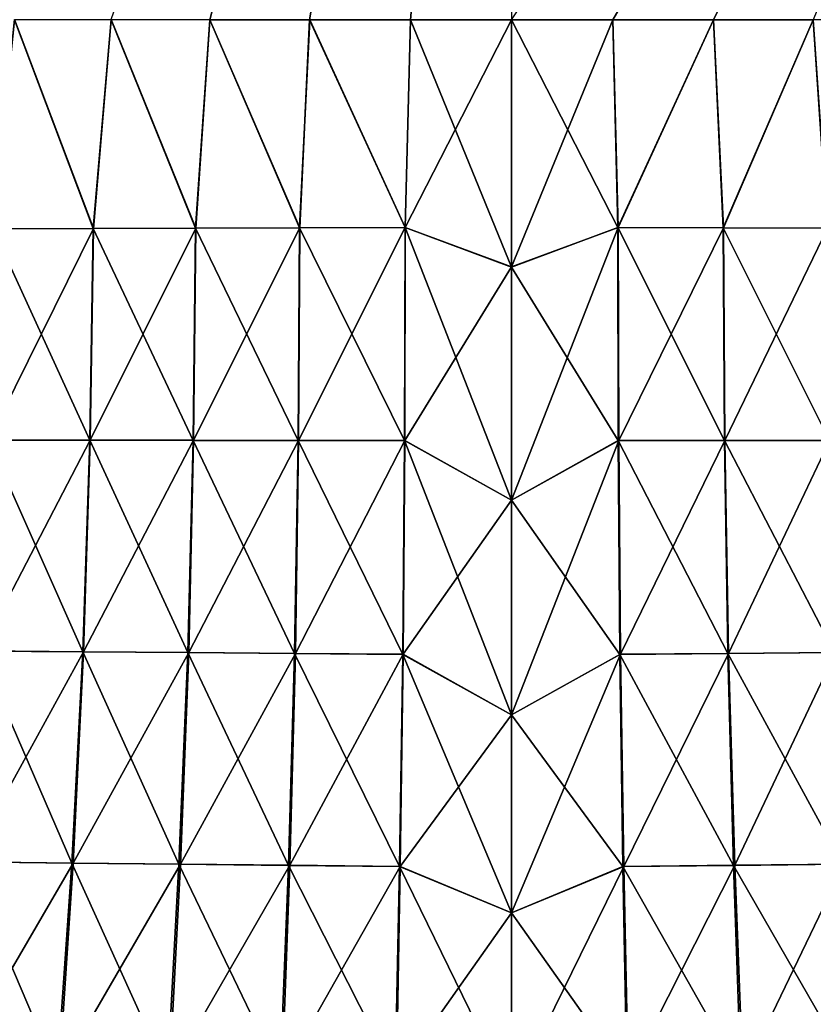
# Model space of a CAD drawing. Units: millimetres. Extents: x -97 to 97, y -10 to 311.
# Drawn here: x -5 to 3, y 20 to 31 of the extents above; entities that cross this region are included whole.
import ezdxf

# ---------------------------------------------------------------- set-up
doc = ezdxf.new("R2010")
doc.units = ezdxf.units.MM
doc.header["$LTSCALE"] = 81.481481
for name, color, linetype in [('1017', 7, 'CONTINUOUS'), ('1018', 7, 'CONTINUOUS'), ('1019', 7, 'CONTINUOUS'), ('305', 7, 'CONTINUOUS'), ('306', 7, 'CONTINUOUS')]:
    doc.layers.add(name, color=color, linetype=linetype)

msp = doc.modelspace()

# ---------------------------------------------------------------- linework, layer by layer
at = {"layer": '1017', "color": 7, "linetype": 'Continuous', "true_color": 0xfffff2}
for points in [[(-8.492, 43.7, -14.727), (0, 43.7, -17), (-7.519, 31, -15.247), (-8.492, 43.7, -14.727)], [(-7.519, 31, -15.247), (0, 43.7, -17), (-6.505, 31.001, -15.706), (-7.519, 31, -15.247)], [(-4.399, 31.001, -16.421), (0, 43.7, -17), (-3.316, 31, -16.673), (-4.399, 31.001, -16.421)], [(-3.316, 31, -16.673), (0, 43.7, -17), (-2.219, 30.999, -16.855), (-3.316, 31, -16.673)], [(-2.219, 30.999, -16.855), (0, 43.7, -17), (-1.112, 30.999, -16.964), (-2.219, 30.999, -16.855)], [(-1.112, 30.999, -16.964), (0, 43.7, -17), (0, 31, -17), (-1.112, 30.999, -16.964)], [(0, 31, -17), (8.492, 43.7, -14.727), (1.112, 30.999, -16.964), (0, 31, -17)], [(1.112, 30.999, -16.964), (8.492, 43.7, -14.727), (2.219, 30.999, -16.855), (1.112, 30.999, -16.964)], [(2.219, 30.999, -16.855), (8.492, 43.7, -14.727), (3.316, 31, -16.673), (2.219, 30.999, -16.855)]]:
    msp.add_3dface(points, dxfattribs=at)
at = {"layer": '1018', "color": 7, "linetype": 'Continuous', "true_color": 0xfffff2}
for points in [[(0, 31, -17), (1.112, 30.999, -16.964), (0, 28.285, -17.073), (0, 31, -17)], [(1.112, 30.999, -16.964), (1.17, 28.719, -17.012), (0, 28.285, -17.073), (1.112, 30.999, -16.964)], [(1.112, 30.999, -16.964), (2.219, 30.999, -16.855), (1.17, 28.719, -17.012), (1.112, 30.999, -16.964)], [(2.219, 30.999, -16.855), (2.329, 28.715, -16.893), (1.17, 28.719, -17.012), (2.219, 30.999, -16.855)], [(2.219, 30.999, -16.855), (3.316, 31, -16.673), (2.329, 28.715, -16.893), (2.219, 30.999, -16.855)], [(3.316, 31, -16.673), (3.472, 28.712, -16.696), (2.329, 28.715, -16.893), (3.316, 31, -16.673)], [(1.177, 26.379, -17.171), (0, 25.725, -17.274), (1.17, 28.719, -17.012), (1.177, 26.379, -17.171)], [(1.17, 28.719, -17.012), (0, 25.725, -17.274), (0, 28.285, -17.073), (1.17, 28.719, -17.012)], [(2.329, 28.715, -16.893), (1.177, 26.379, -17.171), (1.17, 28.719, -17.012), (2.329, 28.715, -16.893)], [(2.345, 26.38, -17.053), (1.177, 26.379, -17.171), (2.329, 28.715, -16.893), (2.345, 26.38, -17.053)], [(3.472, 28.712, -16.696), (2.345, 26.38, -17.053), (2.329, 28.715, -16.893), (3.472, 28.712, -16.696)], [(3.499, 26.382, -16.857), (2.345, 26.38, -17.053), (3.472, 28.712, -16.696), (3.499, 26.382, -16.857)], [(1.196, 24.032, -17.44), (0, 23.367, -17.576), (1.177, 26.379, -17.171), (1.196, 24.032, -17.44)], [(1.177, 26.379, -17.171), (0, 23.367, -17.576), (0, 25.725, -17.274), (1.177, 26.379, -17.171)], [(2.345, 26.38, -17.053), (1.196, 24.032, -17.44), (1.177, 26.379, -17.171), (2.345, 26.38, -17.053)], [(2.384, 24.041, -17.323), (1.196, 24.032, -17.44), (2.345, 26.38, -17.053), (2.384, 24.041, -17.323)], [(3.499, 26.382, -16.857), (2.384, 24.041, -17.323), (2.345, 26.38, -17.053), (3.499, 26.382, -16.857)], [(3.558, 24.05, -17.127), (2.384, 24.041, -17.323), (3.499, 26.382, -16.857), (3.558, 24.05, -17.127)], [(1.233, 21.7, -17.823), (0, 21.193, -17.961), (1.196, 24.032, -17.44), (1.233, 21.7, -17.823)], [(1.196, 24.032, -17.44), (0, 21.193, -17.961), (0, 23.367, -17.576), (1.196, 24.032, -17.44)], [(2.384, 24.041, -17.323), (1.233, 21.7, -17.823), (1.196, 24.032, -17.44), (2.384, 24.041, -17.323)], [(2.453, 21.714, -17.705), (1.233, 21.7, -17.823), (2.384, 24.041, -17.323), (2.453, 21.714, -17.705)], [(3.558, 24.05, -17.127), (2.453, 21.714, -17.705), (2.384, 24.041, -17.323), (3.558, 24.05, -17.127)], [(3.655, 21.726, -17.509), (2.453, 21.714, -17.705), (3.558, 24.05, -17.127), (3.655, 21.726, -17.509)], [(1.28, 19.401, -18.32), (0, 19.184, -18.41), (1.233, 21.7, -17.823), (1.28, 19.401, -18.32)], [(1.233, 21.7, -17.823), (0, 19.184, -18.41), (0, 21.193, -17.961), (1.233, 21.7, -17.823)], [(2.453, 21.714, -17.705), (1.28, 19.401, -18.32), (1.233, 21.7, -17.823), (2.453, 21.714, -17.705)], [(2.542, 19.413, -18.202), (1.28, 19.401, -18.32), (2.453, 21.714, -17.705), (2.542, 19.413, -18.202)], [(3.655, 21.726, -17.509), (2.542, 19.413, -18.202), (2.453, 21.714, -17.705), (3.655, 21.726, -17.509)], [(3.781, 19.421, -18.005), (2.542, 19.413, -18.202), (3.655, 21.726, -17.509), (3.781, 19.421, -18.005)]]:
    msp.add_3dface(points, dxfattribs=at)
at = {"layer": '1019', "color": 7, "linetype": 'Continuous', "true_color": 0xfffff2}
for points in [[(-5.464, 31.001, -16.098), (-4.595, 28.708, -16.423), (-5.699, 28.705, -16.075), (-5.464, 31.001, -16.098)], [(-5.464, 31.001, -16.098), (-4.399, 31.001, -16.421), (-4.595, 28.708, -16.423), (-5.464, 31.001, -16.098)], [(-4.399, 31.001, -16.421), (-3.47, 28.712, -16.696), (-4.595, 28.708, -16.423), (-4.399, 31.001, -16.421)], [(-4.399, 31.001, -16.421), (-3.316, 31, -16.673), (-3.47, 28.712, -16.696), (-4.399, 31.001, -16.421)], [(-3.316, 31, -16.673), (-2.326, 28.715, -16.893), (-3.47, 28.712, -16.696), (-3.316, 31, -16.673)], [(-3.316, 31, -16.673), (-2.219, 30.999, -16.855), (-2.326, 28.715, -16.893), (-3.316, 31, -16.673)], [(-2.219, 30.999, -16.855), (-1.168, 28.719, -17.012), (-2.326, 28.715, -16.893), (-2.219, 30.999, -16.855)], [(-2.219, 30.999, -16.855), (-1.112, 30.999, -16.964), (-1.168, 28.719, -17.012), (-2.219, 30.999, -16.855)], [(-1.112, 30.999, -16.964), (0, 31, -17), (-1.168, 28.719, -17.012), (-1.112, 30.999, -16.964)], [(0, 31, -17), (0, 28.285, -17.073), (-1.168, 28.719, -17.012), (0, 31, -17)], [(-4.595, 28.708, -16.423), (-5.744, 26.385, -16.235), (-5.699, 28.705, -16.075), (-4.595, 28.708, -16.423)], [(-4.63, 26.383, -16.585), (-5.744, 26.385, -16.235), (-4.595, 28.708, -16.423), (-4.63, 26.383, -16.585)], [(-3.47, 28.712, -16.696), (-4.63, 26.383, -16.585), (-4.595, 28.708, -16.423), (-3.47, 28.712, -16.696)], [(-3.494, 26.382, -16.857), (-4.63, 26.383, -16.585), (-3.47, 28.712, -16.696), (-3.494, 26.382, -16.857)], [(-2.326, 28.715, -16.893), (-3.494, 26.382, -16.857), (-3.47, 28.712, -16.696), (-2.326, 28.715, -16.893)], [(-2.34, 26.38, -17.053), (-3.494, 26.382, -16.857), (-2.326, 28.715, -16.893), (-2.34, 26.38, -17.053)], [(-1.168, 28.719, -17.012), (-2.34, 26.38, -17.053), (-2.326, 28.715, -16.893), (-1.168, 28.719, -17.012)], [(-1.173, 26.379, -17.171), (-2.34, 26.38, -17.053), (-1.168, 28.719, -17.012), (-1.173, 26.379, -17.171)], [(0, 28.285, -17.073), (-1.173, 26.379, -17.171), (-1.168, 28.719, -17.012), (0, 28.285, -17.073)], [(0, 28.285, -17.073), (0, 25.725, -17.274), (-1.173, 26.379, -17.171), (0, 28.285, -17.073)], [(-4.63, 26.383, -16.585), (-5.835, 24.068, -16.499), (-5.744, 26.385, -16.235), (-4.63, 26.383, -16.585)], [(-4.703, 24.058, -16.853), (-5.835, 24.068, -16.499), (-4.63, 26.383, -16.585), (-4.703, 24.058, -16.853)], [(-3.494, 26.382, -16.857), (-4.703, 24.058, -16.853), (-4.63, 26.383, -16.585), (-3.494, 26.382, -16.857)], [(-3.547, 24.05, -17.127), (-4.703, 24.058, -16.853), (-3.494, 26.382, -16.857), (-3.547, 24.05, -17.127)], [(-2.34, 26.38, -17.053), (-3.547, 24.05, -17.127), (-3.494, 26.382, -16.857), (-2.34, 26.38, -17.053)], [(-2.375, 24.041, -17.323), (-3.547, 24.05, -17.127), (-2.34, 26.38, -17.053), (-2.375, 24.041, -17.323)], [(-1.173, 26.379, -17.171), (-2.375, 24.041, -17.323), (-2.34, 26.38, -17.053), (-1.173, 26.379, -17.171)], [(-1.191, 24.032, -17.44), (-2.375, 24.041, -17.323), (-1.173, 26.379, -17.171), (-1.191, 24.032, -17.44)], [(0, 25.725, -17.274), (-1.191, 24.032, -17.44), (-1.173, 26.379, -17.171), (0, 25.725, -17.274)], [(0, 25.725, -17.274), (0, 23.367, -17.576), (-1.191, 24.032, -17.44), (0, 25.725, -17.274)], [(-4.703, 24.058, -16.853), (-5.973, 21.752, -16.871), (-5.835, 24.068, -16.499), (-4.703, 24.058, -16.853)], [(-4.818, 21.738, -17.231), (-5.973, 21.752, -16.871), (-4.703, 24.058, -16.853), (-4.818, 21.738, -17.231)], [(-3.547, 24.05, -17.127), (-4.818, 21.738, -17.231), (-4.703, 24.058, -16.853), (-3.547, 24.05, -17.127)], [(-3.638, 21.726, -17.509), (-4.818, 21.738, -17.231), (-3.547, 24.05, -17.127), (-3.638, 21.726, -17.509)], [(-2.375, 24.041, -17.323), (-3.638, 21.726, -17.509), (-3.547, 24.05, -17.127), (-2.375, 24.041, -17.323)], [(-2.437, 21.714, -17.705), (-3.638, 21.726, -17.509), (-2.375, 24.041, -17.323), (-2.437, 21.714, -17.705)], [(-1.191, 24.032, -17.44), (-2.437, 21.714, -17.705), (-2.375, 24.041, -17.323), (-1.191, 24.032, -17.44)], [(-1.223, 21.7, -17.823), (-2.437, 21.714, -17.705), (-1.191, 24.032, -17.44), (-1.223, 21.7, -17.823)], [(0, 23.367, -17.576), (-1.223, 21.7, -17.823), (-1.191, 24.032, -17.44), (0, 23.367, -17.576)], [(0, 23.367, -17.576), (0, 21.193, -17.961), (-1.223, 21.7, -17.823), (0, 23.367, -17.576)], [(-4.818, 21.738, -17.231), (-6.157, 19.44, -17.356), (-5.973, 21.752, -16.871), (-4.818, 21.738, -17.231)], [(-4.972, 19.428, -17.725), (-6.157, 19.44, -17.356), (-4.818, 21.738, -17.231), (-4.972, 19.428, -17.725)], [(-3.638, 21.726, -17.509), (-4.972, 19.428, -17.725), (-4.818, 21.738, -17.231), (-3.638, 21.726, -17.509)], [(-3.758, 19.421, -18.006), (-4.972, 19.428, -17.725), (-3.638, 21.726, -17.509), (-3.758, 19.421, -18.006)], [(-2.437, 21.714, -17.705), (-3.758, 19.421, -18.006), (-3.638, 21.726, -17.509), (-2.437, 21.714, -17.705)], [(-2.52, 19.413, -18.202), (-3.758, 19.421, -18.006), (-2.437, 21.714, -17.705), (-2.52, 19.413, -18.202)], [(-1.223, 21.7, -17.823), (-2.52, 19.413, -18.202), (-2.437, 21.714, -17.705), (-1.223, 21.7, -17.823)], [(-1.266, 19.401, -18.32), (-2.52, 19.413, -18.202), (-1.223, 21.7, -17.823), (-1.266, 19.401, -18.32)], [(0, 21.193, -17.961), (-1.266, 19.401, -18.32), (-1.223, 21.7, -17.823), (0, 21.193, -17.961)], [(0, 21.193, -17.961), (0, 19.184, -18.41), (-1.266, 19.401, -18.32), (0, 21.193, -17.961)]]:
    msp.add_3dface(points, dxfattribs=at)
at = {"layer": '305', "color": 7, "linetype": 'Continuous', "true_color": 0xfffff2}
for points in [[(0, 28.283, 17.073), (1.168, 28.717, 17.012), (0, 31, 17), (0, 28.283, 17.073)], [(0, 31, 17), (1.168, 28.717, 17.012), (1.112, 31, 16.964), (0, 31, 17)], [(1.112, 31, 16.964), (1.168, 28.717, 17.012), (2.218, 31, 16.855), (1.112, 31, 16.964)], [(1.168, 28.717, 17.012), (2.326, 28.714, 16.893), (2.218, 31, 16.855), (1.168, 28.717, 17.012)], [(2.218, 31, 16.855), (2.326, 28.714, 16.893), (3.316, 31, 16.673), (2.218, 31, 16.855)], [(2.326, 28.714, 16.893), (3.47, 28.71, 16.696), (3.316, 31, 16.673), (2.326, 28.714, 16.893)], [(3.316, 31, 16.673), (3.47, 28.71, 16.696), (4.399, 31, 16.421), (3.316, 31, 16.673)], [(0, 28.283, 17.073), (1.173, 26.377, 17.171), (1.168, 28.717, 17.012), (0, 28.283, 17.073)], [(1.173, 26.377, 17.171), (2.34, 26.379, 17.053), (1.168, 28.717, 17.012), (1.173, 26.377, 17.171)], [(1.168, 28.717, 17.012), (2.34, 26.379, 17.053), (2.326, 28.714, 16.893), (1.168, 28.717, 17.012)], [(2.34, 26.379, 17.053), (3.494, 26.38, 16.857), (2.326, 28.714, 16.893), (2.34, 26.379, 17.053)], [(2.326, 28.714, 16.893), (3.494, 26.38, 16.857), (3.47, 28.71, 16.696), (2.326, 28.714, 16.893)], [(0, 25.723, 17.274), (1.173, 26.377, 17.171), (0, 28.283, 17.073), (0, 25.723, 17.274)], [(0, 25.723, 17.274), (1.191, 24.03, 17.44), (1.173, 26.377, 17.171), (0, 25.723, 17.274)], [(1.173, 26.377, 17.171), (2.375, 24.04, 17.323), (2.34, 26.379, 17.053), (1.173, 26.377, 17.171)], [(1.191, 24.03, 17.44), (2.375, 24.04, 17.323), (1.173, 26.377, 17.171), (1.191, 24.03, 17.44)], [(2.34, 26.379, 17.053), (3.547, 24.049, 17.127), (3.494, 26.38, 16.857), (2.34, 26.379, 17.053)], [(2.375, 24.04, 17.323), (3.547, 24.049, 17.127), (2.34, 26.379, 17.053), (2.375, 24.04, 17.323)], [(0, 23.366, 17.576), (1.191, 24.03, 17.44), (0, 25.723, 17.274), (0, 23.366, 17.576)], [(0, 23.366, 17.576), (1.223, 21.699, 17.824), (1.191, 24.03, 17.44), (0, 23.366, 17.576)], [(1.191, 24.03, 17.44), (2.438, 21.713, 17.706), (2.375, 24.04, 17.323), (1.191, 24.03, 17.44)], [(1.223, 21.699, 17.824), (2.438, 21.713, 17.706), (1.191, 24.03, 17.44), (1.223, 21.699, 17.824)], [(2.375, 24.04, 17.323), (3.638, 21.725, 17.509), (3.547, 24.049, 17.127), (2.375, 24.04, 17.323)], [(2.438, 21.713, 17.706), (3.638, 21.725, 17.509), (2.375, 24.04, 17.323), (2.438, 21.713, 17.706)], [(0, 21.192, 17.961), (1.223, 21.699, 17.824), (0, 23.366, 17.576), (0, 21.192, 17.961)], [(0, 21.192, 17.961), (1.266, 19.4, 18.32), (1.223, 21.699, 17.824), (0, 21.192, 17.961)], [(1.223, 21.699, 17.824), (2.52, 19.413, 18.202), (2.438, 21.713, 17.706), (1.223, 21.699, 17.824)], [(1.266, 19.4, 18.32), (2.52, 19.413, 18.202), (1.223, 21.699, 17.824), (1.266, 19.4, 18.32)], [(2.438, 21.713, 17.706), (3.758, 19.42, 18.006), (3.638, 21.725, 17.509), (2.438, 21.713, 17.706)], [(2.52, 19.413, 18.202), (3.758, 19.42, 18.006), (2.438, 21.713, 17.706), (2.52, 19.413, 18.202)], [(0, 19.183, 18.41), (1.266, 19.4, 18.32), (0, 21.192, 17.961), (0, 19.183, 18.41)]]:
    msp.add_3dface(points, dxfattribs=at)
at = {"layer": '306', "color": 7, "linetype": 'Continuous', "true_color": 0xfffff2}
for points in [[(-5.699, 28.704, 16.075), (-4.596, 28.707, 16.423), (-5.464, 31, 16.098), (-5.699, 28.704, 16.075)], [(-5.464, 31, 16.098), (-4.596, 28.707, 16.423), (-4.399, 31, 16.421), (-5.464, 31, 16.098)], [(-4.596, 28.707, 16.423), (-3.472, 28.71, 16.696), (-4.399, 31, 16.421), (-4.596, 28.707, 16.423)], [(-4.399, 31, 16.421), (-3.472, 28.71, 16.696), (-3.316, 31, 16.673), (-4.399, 31, 16.421)], [(-3.472, 28.71, 16.696), (-2.329, 28.714, 16.893), (-3.316, 31, 16.673), (-3.472, 28.71, 16.696)], [(-3.316, 31, 16.673), (-2.329, 28.714, 16.893), (-2.218, 31, 16.855), (-3.316, 31, 16.673)], [(-2.329, 28.714, 16.893), (-1.17, 28.717, 17.012), (-2.218, 31, 16.855), (-2.329, 28.714, 16.893)], [(-2.218, 31, 16.855), (-1.17, 28.717, 17.012), (-1.112, 31, 16.964), (-2.218, 31, 16.855)], [(-1.17, 28.717, 17.012), (0, 28.283, 17.073), (-1.112, 31, 16.964), (-1.17, 28.717, 17.012)], [(0, 28.283, 17.073), (0, 31, 17), (-1.112, 31, 16.964), (0, 28.283, 17.073)], [(-5.748, 26.384, 16.236), (-4.634, 26.382, 16.585), (-5.699, 28.704, 16.075), (-5.748, 26.384, 16.236)], [(-5.699, 28.704, 16.075), (-4.634, 26.382, 16.585), (-4.596, 28.707, 16.423), (-5.699, 28.704, 16.075)], [(-4.634, 26.382, 16.585), (-3.499, 26.38, 16.858), (-4.596, 28.707, 16.423), (-4.634, 26.382, 16.585)], [(-4.596, 28.707, 16.423), (-3.499, 26.38, 16.858), (-3.472, 28.71, 16.696), (-4.596, 28.707, 16.423)], [(-3.499, 26.38, 16.858), (-2.345, 26.379, 17.053), (-3.472, 28.71, 16.696), (-3.499, 26.38, 16.858)], [(-3.472, 28.71, 16.696), (-2.345, 26.379, 17.053), (-2.329, 28.714, 16.893), (-3.472, 28.71, 16.696)], [(-2.345, 26.379, 17.053), (-1.177, 26.377, 17.171), (-2.329, 28.714, 16.893), (-2.345, 26.379, 17.053)], [(-2.329, 28.714, 16.893), (-1.177, 26.377, 17.171), (-1.17, 28.717, 17.012), (-2.329, 28.714, 16.893)], [(-1.177, 26.377, 17.171), (0, 25.723, 17.274), (-1.17, 28.717, 17.012), (-1.177, 26.377, 17.171)], [(0, 25.723, 17.274), (0, 28.283, 17.073), (-1.17, 28.717, 17.012), (0, 25.723, 17.274)], [(-5.843, 24.067, 16.5), (-4.712, 24.057, 16.853), (-5.748, 26.384, 16.236), (-5.843, 24.067, 16.5)], [(-5.748, 26.384, 16.236), (-4.712, 24.057, 16.853), (-4.634, 26.382, 16.585), (-5.748, 26.384, 16.236)], [(-4.712, 24.057, 16.853), (-3.558, 24.049, 17.127), (-4.634, 26.382, 16.585), (-4.712, 24.057, 16.853)], [(-4.634, 26.382, 16.585), (-3.558, 24.049, 17.127), (-3.499, 26.38, 16.858), (-4.634, 26.382, 16.585)], [(-3.558, 24.049, 17.127), (-2.384, 24.04, 17.323), (-3.499, 26.38, 16.858), (-3.558, 24.049, 17.127)], [(-3.499, 26.38, 16.858), (-2.384, 24.04, 17.323), (-2.345, 26.379, 17.053), (-3.499, 26.38, 16.858)], [(-2.384, 24.04, 17.323), (-1.196, 24.03, 17.44), (-2.345, 26.379, 17.053), (-2.384, 24.04, 17.323)], [(-2.345, 26.379, 17.053), (-1.196, 24.03, 17.44), (-1.177, 26.377, 17.171), (-2.345, 26.379, 17.053)], [(-1.196, 24.03, 17.44), (0, 23.366, 17.576), (-1.177, 26.377, 17.171), (-1.196, 24.03, 17.44)], [(0, 23.366, 17.576), (0, 25.723, 17.274), (-1.177, 26.377, 17.171), (0, 23.366, 17.576)], [(-5.987, 21.752, 16.871), (-4.834, 21.737, 17.231), (-5.843, 24.067, 16.5), (-5.987, 21.752, 16.871)], [(-5.843, 24.067, 16.5), (-4.834, 21.737, 17.231), (-4.712, 24.057, 16.853), (-5.843, 24.067, 16.5)], [(-4.834, 21.737, 17.231), (-3.655, 21.725, 17.509), (-4.712, 24.057, 16.853), (-4.834, 21.737, 17.231)], [(-4.712, 24.057, 16.853), (-3.655, 21.725, 17.509), (-3.558, 24.049, 17.127), (-4.712, 24.057, 16.853)], [(-3.655, 21.725, 17.509), (-2.453, 21.713, 17.706), (-3.558, 24.049, 17.127), (-3.655, 21.725, 17.509)], [(-3.558, 24.049, 17.127), (-2.453, 21.713, 17.706), (-2.384, 24.04, 17.323), (-3.558, 24.049, 17.127)], [(-2.453, 21.713, 17.706), (-1.233, 21.699, 17.824), (-2.384, 24.04, 17.323), (-2.453, 21.713, 17.706)], [(-2.384, 24.04, 17.323), (-1.233, 21.699, 17.824), (-1.196, 24.03, 17.44), (-2.384, 24.04, 17.323)], [(-1.233, 21.699, 17.824), (0, 21.192, 17.961), (-1.196, 24.03, 17.44), (-1.233, 21.699, 17.824)], [(0, 21.192, 17.961), (0, 23.366, 17.576), (-1.196, 24.03, 17.44), (0, 21.192, 17.961)], [(-6.174, 19.439, 17.355), (-4.993, 19.427, 17.724), (-5.987, 21.752, 16.871), (-6.174, 19.439, 17.355)], [(-5.987, 21.752, 16.871), (-4.993, 19.427, 17.724), (-4.834, 21.737, 17.231), (-5.987, 21.752, 16.871)], [(-4.993, 19.427, 17.724), (-3.781, 19.42, 18.005), (-4.834, 21.737, 17.231), (-4.993, 19.427, 17.724)], [(-4.834, 21.737, 17.231), (-3.781, 19.42, 18.005), (-3.655, 21.725, 17.509), (-4.834, 21.737, 17.231)], [(-3.781, 19.42, 18.005), (-2.542, 19.413, 18.202), (-3.655, 21.725, 17.509), (-3.781, 19.42, 18.005)], [(-3.655, 21.725, 17.509), (-2.542, 19.413, 18.202), (-2.453, 21.713, 17.706), (-3.655, 21.725, 17.509)], [(-2.542, 19.413, 18.202), (-1.28, 19.4, 18.32), (-2.453, 21.713, 17.706), (-2.542, 19.413, 18.202)], [(-2.453, 21.713, 17.706), (-1.28, 19.4, 18.32), (-1.233, 21.699, 17.824), (-2.453, 21.713, 17.706)], [(-1.28, 19.4, 18.32), (0, 19.183, 18.41), (-1.233, 21.699, 17.824), (-1.28, 19.4, 18.32)], [(0, 19.183, 18.41), (0, 21.192, 17.961), (-1.233, 21.699, 17.824), (0, 19.183, 18.41)]]:
    msp.add_3dface(points, dxfattribs=at)

doc.saveas('drawing.dxf')
